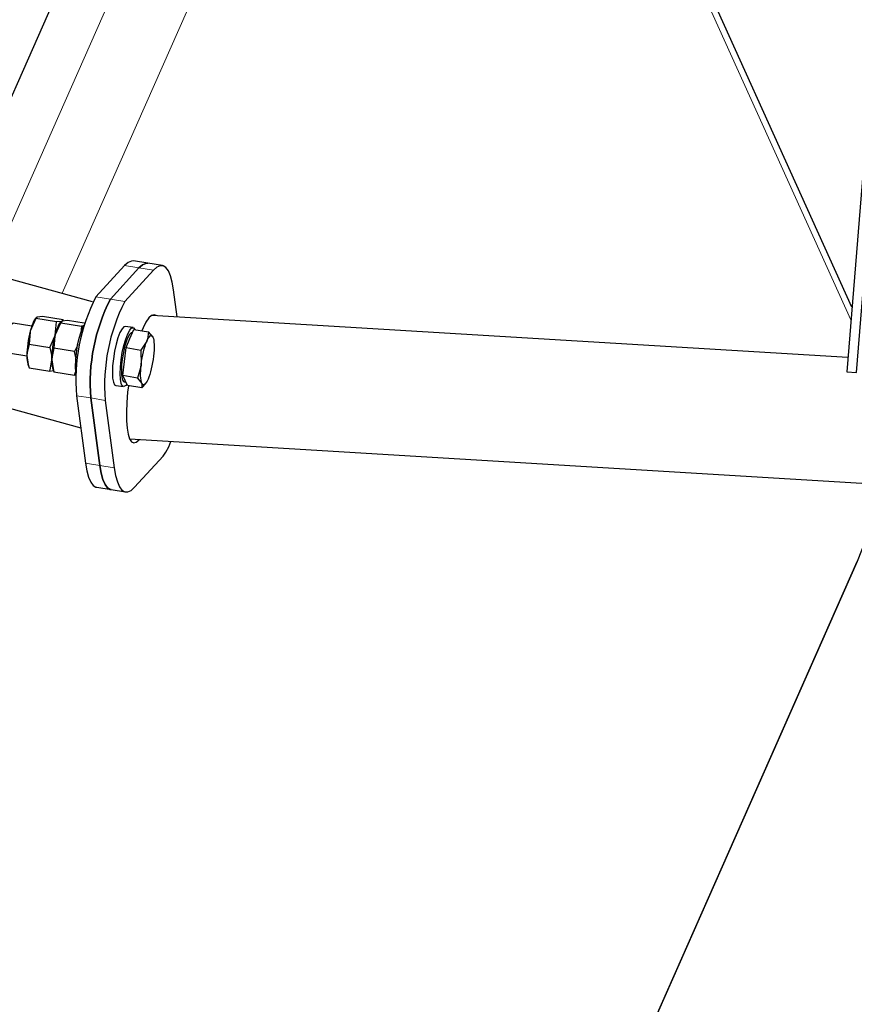
# Model space of a CAD drawing. Units: millimetres. Extents: x 730.4 to 744.6, y 673.9 to 682.6.
# Drawn here: x 743.5 to 743.8, y 676 to 676.4 of the extents above; entities that cross this region are included whole.
import ezdxf

# ---------------------------------------------------------------- set-up
doc = ezdxf.new("R2010")
doc.units = ezdxf.units.MM
doc.layers.add('PDF _Геометрия', color=7, linetype='Continuous')

msp = doc.modelspace()

# ---------------------------------------------------------------- linework, layer by layer
at = {"layer": 'PDF _Геометрия', "lineweight": 25}
for points in [[(743.47937, 676.31547), (743.24327, 676.38049), (743.2429, 676.38057), (743.24186, 676.38054), (743.24076, 676.38021), (743.23959, 676.37956), (743.2384, 676.37861), (743.23718, 676.37736), (743.23594, 676.37583), (743.2324, 676.37681), (743.41647, 676.90519), (743.42002, 676.90422), (743.4198, 676.90032), (743.41993, 676.89683), (743.4204, 676.89386), (743.42119, 676.89151), (743.42229, 676.88986), (743.42365, 676.88894), (743.42386, 676.88889), (743.57637, 676.84689)], [(743.82577, 676.83856), (743.82186, 676.83879), (743.77716, 676.28771), (743.78108, 676.28747), (743.82577, 676.83856), (743.82572, 676.83464), (743.82575, 676.83117), (743.82587, 676.82825), (743.82607, 676.826), (743.82633, 676.82447), (743.82666, 676.82374), (743.8268, 676.82367), (744.07215, 676.80878)], [(743.77923, 676.31326), (743.70216, 676.48371), (743.62173, 676.66157), (743.61966, 676.66567), (743.61734, 676.66907), (743.61464, 676.67165), (743.61144, 676.67321)], [(743.41886, 676.33214), (743.53783, 676.60122), (743.52237, 676.60547)], [(743.23425, 676.38211), (743.23404, 676.38201), (743.23232, 676.38094), (743.23054, 676.37921), (743.22873, 676.3769), (743.22698, 676.37406), (743.22532, 676.37076), (743.22379, 676.36713), (743.22244, 676.36324), (743.2213, 676.35922), (743.22043, 676.35519), (743.21983, 676.35125), (743.21952, 676.34753), (743.21952, 676.34413), (743.21983, 676.34113), (743.22043, 676.33864), (743.2213, 676.33672), (743.22244, 676.33544), (743.22355, 676.33488), (743.47466, 676.26572)], [(743.45701, 676.30915), (743.45669, 676.30871), (743.45644, 676.30833), (743.45609, 676.30768), (743.45575, 676.3069), (743.4554, 676.306), (743.45507, 676.30497), (743.45476, 676.30388), (743.45466, 676.30351), (743.45426, 676.29868), (743.45348, 676.29543), (743.45341, 676.29418), (743.4539, 676.29063), (743.45426, 676.2894), (743.46243, 676.28807), (743.46279, 676.28918), (743.46327, 676.29257)], [(743.46415, 676.28769), (743.46364, 676.28925), (743.46362, 676.28929), (743.46347, 676.28992), (743.46336, 676.29068), (743.46329, 676.29157), (743.46327, 676.29257), (743.46329, 676.29367), (743.46336, 676.29483), (743.46347, 676.29607), (743.46362, 676.29732), (743.46382, 676.2986), (743.46405, 676.29986), (743.46432, 676.30108), (743.46461, 676.30226), (743.46509, 676.30746), (743.45694, 676.30879), (743.45476, 676.30388), (743.45447, 676.30269), (743.4542, 676.30146), (743.45397, 676.30019), (743.45377, 676.29893), (743.45362, 676.29767), (743.45351, 676.29644), (743.45344, 676.29528), (743.45341, 676.29418), (743.45344, 676.29318), (743.45351, 676.29228), (743.45362, 676.29151), (743.45377, 676.29089), (743.45379, 676.29085), (743.4543, 676.28929)], [(743.46727, 676.30774), (743.46777, 676.30829), (743.45961, 676.30961), (743.45743, 676.30935), (743.45733, 676.30931), (743.45694, 676.30879)], [(743.47609, 676.30693), (743.46945, 676.30801), (743.46727, 676.30774), (743.46719, 676.30771), (743.46679, 676.30718)], [(743.46793, 676.30782), (743.46773, 676.30839)], [(743.50443, 676.30996), (743.50366, 676.31028), (743.50266, 676.31001), (743.50158, 676.30906), (743.50044, 676.30742), (743.49929, 676.30517), (743.49877, 676.30397)], [(743.77762, 676.29338), (743.50273, 676.31006)], [(743.45532, 676.30575), (743.44805, 676.30694), (743.44801, 676.30694), (743.44751, 676.30661), (743.44695, 676.30561), (743.44641, 676.30407), (743.44595, 676.30217), (743.44565, 676.30014), (743.4455, 676.29824), (743.44555, 676.29667), (743.44579, 676.29564), (743.44615, 676.29528), (743.45341, 676.2941)], [(743.45426, 676.29868), (743.46243, 676.29735), (743.46451, 676.3019), (743.46461, 676.30226), (743.46679, 676.30718), (743.47494, 676.30586), (743.4747, 676.30322)], [(743.46243, 676.29735), (743.4632, 676.29385), (743.46327, 676.29257), (743.46329, 676.29367), (743.46336, 676.29483), (743.46347, 676.29607), (743.46362, 676.29732), (743.46382, 676.2986), (743.46405, 676.29986), (743.46432, 676.30108), (743.46461, 676.30226), (743.46491, 676.30338), (743.46525, 676.30439), (743.46559, 676.30529), (743.46594, 676.30608), (743.46629, 676.30672), (743.46655, 676.30711)], [(743.46687, 676.30754), (743.46655, 676.30711), (743.46629, 676.30672), (743.46594, 676.30608), (743.46559, 676.30529), (743.46525, 676.30439), (743.46491, 676.30338), (743.46461, 676.30226), (743.46451, 676.3019), (743.46412, 676.29707), (743.46334, 676.29382), (743.46327, 676.29257), (743.46376, 676.28903), (743.46412, 676.28779), (743.47227, 676.28647), (743.47264, 676.28758), (743.47269, 676.28793)], [(743.46712, 676.30767), (743.46727, 676.30774), (743.46718, 676.30771), (743.46509, 676.30746)], [(743.47279, 676.28696), (743.47269, 676.28768), (743.47259, 676.28988), (743.47269, 676.29249), (743.47298, 676.29533), (743.47345, 676.29825), (743.47408, 676.30107), (743.4748, 676.30358), (743.47559, 676.30565), (743.47594, 676.30639)], [(743.47576, 676.30596), (743.47494, 676.30586)], [(743.49532, 676.30522), (743.49227, 676.30572), (743.49175, 676.30558), (743.49098, 676.30476), (743.49018, 676.30328), (743.48939, 676.30121), (743.48866, 676.29869), (743.48805, 676.29588), (743.48757, 676.29296), (743.48727, 676.29011), (743.48718, 676.2875), (743.48727, 676.28531), (743.48757, 676.28367), (743.48805, 676.28268), (743.48848, 676.2824), (743.49151, 676.28192)], [(743.49283, 676.28289), (743.49243, 676.28238), (743.49169, 676.28192), (743.49108, 676.28218), (743.49061, 676.28317), (743.49032, 676.28482), (743.4902, 676.28701), (743.49032, 676.28961), (743.49061, 676.29246), (743.49108, 676.29539), (743.49169, 676.29819), (743.49243, 676.30071), (743.49322, 676.30278), (743.49401, 676.30428), (743.49477, 676.30508), (743.49545, 676.30518), (743.49601, 676.30454), (743.49607, 676.30442)], [(743.49258, 676.29733), (743.49411, 676.3009), (743.49565, 676.30449), (743.50143, 676.30354), (743.50105, 676.30068), (743.50075, 676.29983), (743.49898, 676.29708), (743.49836, 676.29639)], [(743.49512, 676.30326), (743.495, 676.30328), (743.49458, 676.30319), (743.49389, 676.30246), (743.49316, 676.30106)], [(743.50318, 676.30144), (743.50311, 676.30158), (743.50143, 676.30354)], [(743.47351, 676.29844), (743.47227, 676.29575), (743.46412, 676.29707)], [(743.4728, 676.2934), (743.47227, 676.29575)], [(743.46243, 676.28807), (743.46397, 676.28826)], [(743.47227, 676.28647), (743.47295, 676.28656)], [(743.49708, 676.28532), (743.49882, 676.28322), (743.49887, 676.28308), (743.49886, 676.2814), (743.49308, 676.28235), (743.49218, 676.28431), (743.49129, 676.28626)], [(743.49183, 676.28386), (743.49243, 676.28376)], [(743.49351, 676.28228), (743.4932, 676.27969), (743.49286, 676.27565), (743.4927, 676.27188), (743.49275, 676.26846), (743.49297, 676.26551), (743.49339, 676.26311), (743.49398, 676.26132), (743.49473, 676.26018), (743.49561, 676.25975), (743.49661, 676.26001), (743.49769, 676.26097), (743.49776, 676.26106)], [(743.49886, 676.2814), (743.49948, 676.2821), (743.49998, 676.28288)], [(743.50005, 676.28282), (743.50039, 676.28326)], [(743.494, 676.26129), (743.81786, 676.24164)], [(743.45739, 675.48026), (743.45747, 675.48036), (743.4575, 675.48043), (743.4575, 675.48047), (743.78141, 676.21304), (743.78509, 676.22235), (743.78822, 676.23222), (743.79065, 676.24232), (743.79082, 676.24328)], [(743.4574, 675.48029), (743.61872, 675.84511), (743.7813, 676.21283)]]:
    msp.add_lwpolyline(points, dxfattribs=at)
at = {"layer": 'PDF _Геометрия', "lineweight": 13}
for points in [[(743.77883, 676.30825), (743.63009, 676.63718), (743.62754, 676.6411), (743.62433, 676.64312), (743.62055, 676.64318), (743.61638, 676.64126), (743.61198, 676.63746), (743.60749, 676.6319), (743.60311, 676.6248), (743.59898, 676.61644)], [(743.43841, 676.32676), (743.57411, 676.63364), (743.57413, 676.63362), (743.57419, 676.6336), (743.57434, 676.63353), (743.57487, 676.63322), (743.57711, 676.6318), (743.5869, 676.62521), (743.59641, 676.61847), (743.59841, 676.61696), (743.59894, 676.6165), (743.59898, 676.61644), (743.46737, 676.31878)], [(743.49199, 676.32971), (743.49768, 676.32879), (743.50336, 676.32786)], [(743.48069, 676.31737), (743.48637, 676.31644), (743.49205, 676.31551)], [(743.47297, 676.27836), (743.47865, 676.27744), (743.48434, 676.27651)], [(743.47656, 676.25171), (743.48224, 676.25078), (743.48793, 676.24985)]]:
    msp.add_lwpolyline(points, dxfattribs=at)
at = {"layer": 'PDF _Геометрия', "lineweight": 25}
for points in [[(743.50691, 676.32969), (743.50123, 676.33063), (743.49555, 676.33156), (743.49466, 676.33153), (743.49336, 676.33093), (743.49198, 676.32971), (743.48069, 676.31738, 0.138894), (743.47297, 676.27836), (743.47655, 676.25171), (743.47708, 676.24865), (743.47777, 676.24617), (743.47861, 676.24425), (743.47958, 676.24293), (743.48068, 676.24225), (743.481, 676.24218), (743.48668, 676.24125), (743.49236, 676.24033)], [(743.5128, 676.30944), (743.51136, 676.32018), (743.51083, 676.32322), (743.51014, 676.32572), (743.5093, 676.32764), (743.50833, 676.32894), (743.50723, 676.32963), (743.50602, 676.32967), (743.50473, 676.32908), (743.50336, 676.32786), (743.49205, 676.31551, 0.138872), (743.48433, 676.27651), (743.48793, 676.24985), (743.48845, 676.24681), (743.48914, 676.24431), (743.48997, 676.24239), (743.49095, 676.24108), (743.49205, 676.2404), (743.49325, 676.24036), (743.49455, 676.24094), (743.49591, 676.24217), (743.50722, 676.25451), (743.50832, 676.25603), (743.50943, 676.25819), (743.5103, 676.26029)]]:
    msp.add_lwpolyline(points, format="xyb", dxfattribs=at)
for points in [[(743.49768, 676.32879), (743.49904, 676.33), (743.50034, 676.3306), (743.50123, 676.33063), (743.50034, 676.3306), (743.49904, 676.33), (743.49768, 676.32879), (743.48637, 676.31644)], [(743.50318, 676.30144), (743.50336, 676.30093), (743.5035, 676.30026), (743.50359, 676.29946), (743.50365, 676.29853), (743.50366, 676.2975), (743.50362, 676.29638), (743.50355, 676.29519), (743.50341, 676.29396), (743.50326, 676.29269), (743.50305, 676.29142), (743.50282, 676.29017), (743.50254, 676.28894), (743.50225, 676.28779), (743.50193, 676.28671), (743.50159, 676.28572), (743.50125, 676.28485), (743.50089, 676.2841), (743.50054, 676.2835), (743.5002, 676.28304), (743.49987, 676.28275), (743.49957, 676.28263), (743.49929, 676.28265), (743.49904, 676.28286), (743.49882, 676.28322), (743.49864, 676.28375), (743.49848, 676.28442), (743.49839, 676.28522), (743.49833, 676.28614), (743.49832, 676.28717), (743.49836, 676.28829), (743.49844, 676.28949), (743.49857, 676.29072), (743.49873, 676.29199), (743.49894, 676.29325), (743.49918, 676.29451), (743.49944, 676.29572), (743.49975, 676.29689), (743.50007, 676.29797), (743.5004, 676.29896), (743.50075, 676.29983), (743.50109, 676.30057), (743.50144, 676.30118), (743.50177, 676.30163), (743.50211, 676.30192), (743.50241, 676.30206), (743.50269, 676.30201), (743.50295, 676.30181)], [(743.49193, 676.29179), (743.49258, 676.29733), (743.49836, 676.29639), (743.49857, 676.29072), (743.49851, 676.29032), (743.49708, 676.28532), (743.49129, 676.28626)], [(743.48668, 676.24125), (743.48636, 676.24133), (743.48526, 676.24201), (743.48429, 676.24332), (743.48345, 676.24524), (743.48277, 676.24774), (743.48225, 676.25078), (743.47865, 676.27744), (743.48225, 676.25078), (743.48277, 676.24774), (743.48345, 676.24524), (743.48429, 676.24332), (743.48526, 676.24201), (743.48636, 676.24133)]]:
    msp.add_lwpolyline(points, close=True, dxfattribs=at)
msp.add_lwpolyline([(743.48637, 676.31644, 0.138872), (743.47865, 676.27744, -0.138872)], format="xyb", close=True, dxfattribs=at)
msp.add_ellipse((743.49345, 676.29362), major_axis=(0.00161, 0.00982), ratio=0.222927, start_param=0.741011, end_param=3.135901, dxfattribs=at)

doc.saveas('drawing.dxf')
